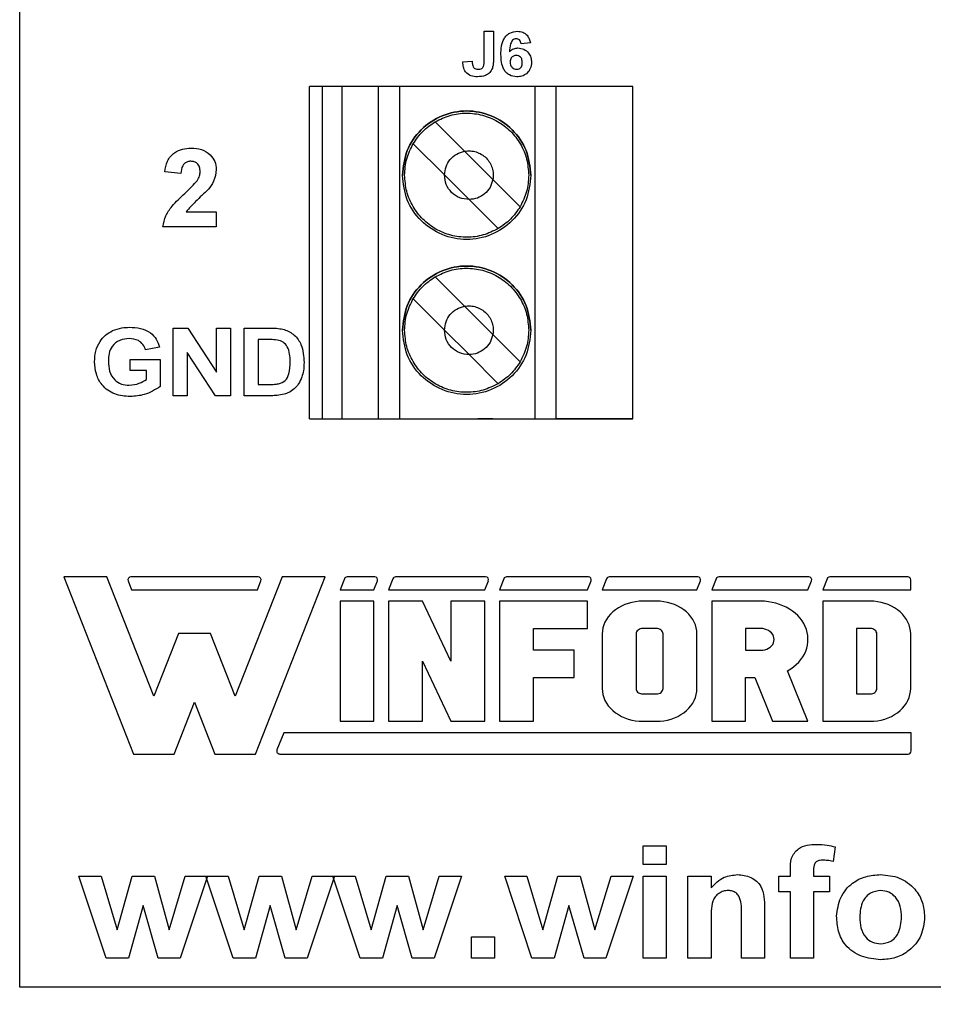
# Model space of a CAD drawing. Units: inches. Extents: x 0.1 to 14.1, y 0.1 to 9.1.
# Drawn here: x 7 to 7.8, y 4 to 4.9 of the extents above; entities that cross this region are included whole.
import ezdxf

# ---------------------------------------------------------------- set-up
doc = ezdxf.new("R2010")
doc.units = ezdxf.units.IN
doc.header["$LTSCALE"] = 0.833333
doc.header["$MEASUREMENT"] = 0
doc.styles.add('SLDTEXTSTYLE0', font='TXT', dxfattribs={"width": 0.75})
doc.dimstyles.new('SLDDIMSTYLE3', dxfattribs={"dimtxt": 0.114829, "dimasz": 0.108333, "dimexe": 0, "dimexo": 0.0625, "dimgap": 0.028707, "dimtad": 0, "dimtih": 1, "dimtoh": 1, "dimrnd": 1e-09, "dimdsep": 46, "dimtxsty": 'SLDTEXTSTYLE0', "dimblk1": 'NONE', "dimsah": 1, "dimcen": 0, "dimadec": 0, "dimazin": 2, "dimtfac": 1, "dimtmove": 0, "dimatfit": 3, "dimldrblk": 'NONE', "dimfxl": 0, "dimfrac": 2, "dimtolj": 1, "dimtzin": 12, "dimarcsym": 0})

# ---------------------------------------------------------------- blocks, each defined once
blk = doc.blocks.new('_D_3')
at = {"color": 7, "linetype": 'Continuous', "lineweight": 18}
for p, q in [((8.47365, 4.29057), (8.43483, 4.14569)), ((8.43483, 4.14569), (8.27318, 3.5424)), ((8.27318, 3.5424), (7.34538, 3.5424))]:
    blk.add_line(p, q, dxfattribs=at)
blk.add_solid([(8.43483, 4.14569), (8.39069, 4.04536), (8.42289, 4.03673)], dxfattribs=at)
at = {"color": 7, "linetype": 'Continuous', "lineweight": 18, "char_height": 0.114829, "attachment_point": 1, "style": 'SLDTEXTSTYLE0'}
for s, insert in [('%%c', (7.34538, 3.87272)), ('0.15', (7.51856, 3.87447)), ('THRU', (7.85858, 3.87447)), ('(6 PLCS)', (7.48221, 3.69043))]:
    blk.add_mtext(s, dxfattribs=dict(at, insert=insert))
blk = doc.blocks.new('_NONE')

msp = doc.modelspace()

# ---------------------------------------------------------------- linework, layer by layer
at = {"color": 7, "linetype": 'Continuous', "lineweight": 25}
for p, q in [((6.95424, 4.01813), (6.95424, 7.71813)), ((7.36684, 4.86761), (7.37505, 4.86761)), ((7.36684, 4.84172), (7.36684, 4.86761)), ((7.37505, 4.86761), (7.37505, 4.8424)), ((7.40787, 4.85717), (7.39966, 4.85633)), ((7.34787, 4.84043), (7.35607, 4.84095)), ((7.21154, 4.52313), (7.21154, 4.81841)), ((7.22335, 4.52313), (7.22335, 4.81841)), ((7.24063, 4.81841), (7.22335, 4.81841)), ((7.24063, 4.52313), (7.24063, 4.81841)), ((7.27259, 4.81841), (7.24063, 4.81841)), ((7.27259, 4.81841), (7.27259, 4.52313)), ((7.4118, 4.81841), (7.2916, 4.81841)), ((7.2916, 4.81841), (7.2916, 4.52313)), ((7.4118, 4.81841), (7.4118, 4.52313)), ((7.43052, 4.81841), (7.43052, 4.52313)), ((7.49894, 4.81841), (7.43052, 4.81841)), ((7.49894, 4.52313), (7.49894, 4.81841)), ((7.32331, 4.78715), (7.34947, 4.76098)), ((7.32331, 4.78715), (7.34947, 4.76098)), ((7.30382, 4.76766), (7.33162, 4.73986)), ((7.34947, 4.76098), (7.37459, 4.73587)), ((7.34947, 4.76098), (7.37459, 4.73587)), ((7.09748, 4.74128), (7.08313, 4.7426)), ((7.33162, 4.73986), (7.35347, 4.71801)), ((7.37459, 4.73587), (7.39878, 4.71167)), ((7.39878, 4.71167), (7.37459, 4.73587)), ((7.37929, 4.69219), (7.35347, 4.71801)), ((7.10203, 4.70718), (7.12889, 4.70718)), ((7.12889, 4.70718), (7.12889, 4.69371)), ((7.12889, 4.69371), (7.08133, 4.69371)), ((7.32331, 4.64935), (7.34947, 4.62319)), ((7.32331, 4.64935), (7.34947, 4.62319)), ((7.33162, 4.60207), (7.30382, 4.62986)), ((7.37459, 4.59807), (7.34947, 4.62319)), ((7.37459, 4.59807), (7.34947, 4.62319)), ((7.09069, 4.54371), (7.09069, 4.60371)), ((7.09069, 4.60371), (7.10355, 4.60371)), ((7.10355, 4.60371), (7.12915, 4.56469)), ((7.12915, 4.60371), (7.14146, 4.60371)), ((7.12915, 4.56469), (7.12915, 4.60371)), ((7.14146, 4.60371), (7.14146, 4.54371)), ((7.15377, 4.54371), (7.15377, 4.60371)), ((7.15377, 4.60371), (7.17713, 4.60371)), ((7.35347, 4.58022), (7.33162, 4.60207)), ((7.39878, 4.57388), (7.37459, 4.59807)), ((7.39878, 4.57388), (7.37459, 4.59807)), ((7.07838, 4.58679), (7.06607, 4.58448)), ((7.16607, 4.59371), (7.16607, 4.55371)), ((7.17211, 4.59371), (7.16607, 4.59371)), ((7.12821, 4.54371), (7.103, 4.58215)), ((7.103, 4.58215), (7.103, 4.54371)), ((7.37929, 4.55439), (7.35347, 4.58022)), ((7.05223, 4.56602), (7.05223, 4.57602)), ((7.05223, 4.57602), (7.07915, 4.57602)), ((7.07915, 4.57602), (7.07915, 4.55191)), ((7.06684, 4.56602), (7.05223, 4.56602)), ((7.06684, 4.5582), (7.06684, 4.56602)), ((7.16607, 4.55371), (7.17611, 4.55371)), ((7.103, 4.54371), (7.09069, 4.54371)), ((7.14146, 4.54371), (7.12821, 4.54371)), ((7.17782, 4.54371), (7.15377, 4.54371)), ((7.21154, 4.52313), (7.3746, 4.52313)), ((7.22335, 4.52313), (7.24063, 4.52313)), ((7.24063, 4.52313), (7.27259, 4.52313)), ((7.2916, 4.52313), (7.4118, 4.52313)), ((7.3746, 4.52313), (7.36944, 4.52313)), ((7.36944, 4.52313), (7.47095, 4.52313)), ((7.49894, 4.52313), (7.43052, 4.52313)), ((7.46511, 4.52313), (7.49894, 4.52313)), ((7.47095, 4.52313), (7.46654, 4.52313)), ((7.03162, 4.38268), (6.9934, 4.38268)), ((6.9934, 4.38268), (7.05539, 4.22524)), ((7.07341, 4.27655), (7.03162, 4.38268)), ((7.05057, 4.37921), (7.0537, 4.37125)), ((7.16619, 4.38268), (7.05293, 4.38268)), ((7.18751, 4.38268), (7.14571, 4.27655)), ((7.16373, 4.22524), (7.22573, 4.38268)), ((7.16542, 4.37125), (7.16856, 4.37921)), ((7.22573, 4.38268), (7.18751, 4.38268)), ((7.24267, 4.38107), (7.23881, 4.37125)), ((7.26963, 4.38268), (7.24504, 4.38268)), ((7.26886, 4.37125), (7.272, 4.37921)), ((7.28581, 4.38107), (7.28194, 4.37125)), ((7.36817, 4.38268), (7.28817, 4.38268)), ((7.3674, 4.37125), (7.37054, 4.37921)), ((7.38435, 4.38107), (7.38048, 4.37125)), ((7.4594, 4.38268), (7.38671, 4.38268)), ((7.45862, 4.37125), (7.46176, 4.37921)), ((7.47557, 4.38107), (7.4717, 4.37125)), ((7.55663, 4.38268), (7.47794, 4.38268)), ((7.55586, 4.37125), (7.55899, 4.37921)), ((7.5728, 4.38107), (7.56894, 4.37125)), ((7.65527, 4.38268), (7.57517, 4.38268)), ((7.6545, 4.37125), (7.65764, 4.37921)), ((7.67145, 4.38107), (7.66758, 4.37125)), ((7.74318, 4.38268), (7.67382, 4.38268)), ((7.74572, 4.37125), (7.74572, 4.38014)), ((7.0537, 4.37125), (7.16542, 4.37125)), ((7.23881, 4.37125), (7.26886, 4.37125)), ((7.28194, 4.37125), (7.3674, 4.37125)), ((7.38048, 4.37125), (7.45862, 4.37125)), ((7.4717, 4.37125), (7.55586, 4.37125)), ((7.56894, 4.37125), (7.6545, 4.37125)), ((7.66758, 4.37125), (7.74572, 4.37125)), ((7.23881, 4.36109), (7.23881, 4.25436)), ((7.26886, 4.36109), (7.23881, 4.36109)), ((7.26886, 4.25436), (7.26886, 4.36109)), ((7.312, 4.36109), (7.28194, 4.36109)), ((7.28194, 4.36109), (7.28194, 4.25436)), ((7.33735, 4.30772), (7.312, 4.36109)), ((7.33735, 4.36109), (7.33735, 4.30772)), ((7.3674, 4.36109), (7.33735, 4.36109)), ((7.3674, 4.25436), (7.3674, 4.36109)), ((7.38048, 4.36109), (7.38048, 4.25436)), ((7.45862, 4.36109), (7.38048, 4.36109)), ((7.45862, 4.33683), (7.45862, 4.36109)), ((7.49169, 4.35804), (7.48878, 4.35673)), ((7.49474, 4.35912), (7.49169, 4.35804)), ((7.4979, 4.35998), (7.49474, 4.35912)), ((7.50114, 4.36059), (7.4979, 4.35998)), ((7.50444, 4.36096), (7.50114, 4.36059)), ((7.50777, 4.36109), (7.50444, 4.36096)), ((7.51979, 4.36109), (7.50777, 4.36109)), ((7.52312, 4.36096), (7.51979, 4.36109)), ((7.52642, 4.36059), (7.52312, 4.36096)), ((7.52966, 4.35998), (7.52642, 4.36059)), ((7.53282, 4.35912), (7.52966, 4.35998)), ((7.53587, 4.35804), (7.53282, 4.35912)), ((7.53878, 4.35673), (7.53587, 4.35804)), ((7.56894, 4.36109), (7.56894, 4.25436)), ((7.61243, 4.36109), (7.56894, 4.36109)), ((7.61587, 4.36097), (7.61243, 4.36109)), ((7.61928, 4.36063), (7.61587, 4.36097)), ((7.62265, 4.36007), (7.61928, 4.36063)), ((7.62595, 4.35928), (7.62265, 4.36007)), ((7.62916, 4.35828), (7.62595, 4.35928)), ((7.63226, 4.35708), (7.62916, 4.35828)), ((7.66758, 4.36109), (7.66758, 4.25436)), ((7.70966, 4.36109), (7.66758, 4.36109)), ((7.71299, 4.36096), (7.70966, 4.36109)), ((7.71629, 4.36059), (7.71299, 4.36096)), ((7.71953, 4.35998), (7.71629, 4.36059)), ((7.72269, 4.35912), (7.71953, 4.35998)), ((7.72574, 4.35804), (7.72269, 4.35912)), ((7.72865, 4.35673), (7.72574, 4.35804)), ((7.47899, 4.34952), (7.47711, 4.3473)), ((7.48112, 4.35159), (7.47899, 4.34952)), ((7.48347, 4.35349), (7.48112, 4.35159)), ((7.48604, 4.35521), (7.48347, 4.35349)), ((7.48878, 4.35673), (7.48604, 4.35521)), ((7.54152, 4.35521), (7.53878, 4.35673)), ((7.54409, 4.35349), (7.54152, 4.35521)), ((7.54644, 4.35159), (7.54409, 4.35349)), ((7.54857, 4.34952), (7.54644, 4.35159)), ((7.55045, 4.3473), (7.54857, 4.34952)), ((7.63523, 4.35567), (7.63226, 4.35708)), ((7.63804, 4.35407), (7.63523, 4.35567)), ((7.64069, 4.35229), (7.63804, 4.35407)), ((7.64314, 4.35034), (7.64069, 4.35229)), ((7.64539, 4.34824), (7.64314, 4.35034)), ((7.73139, 4.35521), (7.72865, 4.35673)), ((7.73396, 4.35349), (7.73139, 4.35521)), ((7.73631, 4.35159), (7.73396, 4.35349)), ((7.73844, 4.34952), (7.73631, 4.35159)), ((7.74032, 4.3473), (7.73844, 4.34952)), ((7.47414, 4.34249), (7.47308, 4.33994)), ((7.47549, 4.34495), (7.47414, 4.34249)), ((7.47711, 4.3473), (7.47549, 4.34495)), ((7.55207, 4.34495), (7.55045, 4.3473)), ((7.55342, 4.34249), (7.55207, 4.34495)), ((7.55448, 4.33994), (7.55342, 4.34249)), ((7.64741, 4.34599), (7.64539, 4.34824)), ((7.64921, 4.34362), (7.64741, 4.34599)), ((7.65075, 4.34114), (7.64921, 4.34362)), ((7.65205, 4.33857), (7.65075, 4.34114)), ((7.74194, 4.34495), (7.74032, 4.3473)), ((7.74329, 4.34249), (7.74194, 4.34495)), ((7.74435, 4.33994), (7.74329, 4.34249)), ((7.09542, 4.33243), (7.07341, 4.27655)), ((7.12371, 4.33243), (7.09542, 4.33243)), ((7.14571, 4.27655), (7.12371, 4.33243)), ((7.41054, 4.33683), (7.45862, 4.33683)), ((7.41054, 4.31742), (7.41054, 4.33683)), ((7.47186, 4.33466), (7.4717, 4.33198)), ((7.4717, 4.33198), (7.4717, 4.28347)), ((7.47232, 4.33733), (7.47186, 4.33466)), ((7.47308, 4.33994), (7.47232, 4.33733)), ((7.50187, 4.33293), (7.50176, 4.33198)), ((7.50176, 4.33198), (7.50176, 4.28347)), ((7.50222, 4.33384), (7.50187, 4.33293)), ((7.50277, 4.33467), (7.50222, 4.33384)), ((7.50352, 4.33541), (7.50277, 4.33467)), ((7.50443, 4.33601), (7.50352, 4.33541)), ((7.50547, 4.33646), (7.50443, 4.33601)), ((7.5066, 4.33674), (7.50547, 4.33646)), ((7.50777, 4.33683), (7.5066, 4.33674)), ((7.51979, 4.33683), (7.50777, 4.33683)), ((7.52096, 4.33674), (7.51979, 4.33683)), ((7.52209, 4.33646), (7.52096, 4.33674)), ((7.52313, 4.33601), (7.52209, 4.33646)), ((7.52404, 4.33541), (7.52313, 4.33601)), ((7.52479, 4.33467), (7.52404, 4.33541)), ((7.52534, 4.33384), (7.52479, 4.33467)), ((7.52569, 4.33293), (7.52534, 4.33384)), ((7.5258, 4.33198), (7.52569, 4.33293)), ((7.5258, 4.28347), (7.5258, 4.33198)), ((7.55524, 4.33733), (7.55448, 4.33994)), ((7.5557, 4.33466), (7.55524, 4.33733)), ((7.55586, 4.33198), (7.5557, 4.33466)), ((7.55586, 4.28347), (7.55586, 4.33198)), ((7.61243, 4.33683), (7.59899, 4.33683)), ((7.59899, 4.33683), (7.59899, 4.31742)), ((7.61431, 4.33671), (7.61243, 4.33683)), ((7.61614, 4.33636), (7.61431, 4.33671)), ((7.61789, 4.33577), (7.61614, 4.33636)), ((7.61949, 4.33498), (7.61789, 4.33577)), ((7.62093, 4.33399), (7.61949, 4.33498)), ((7.62215, 4.33283), (7.62093, 4.33399)), ((7.62314, 4.33153), (7.62215, 4.33283)), ((7.62386, 4.33013), (7.62314, 4.33153)), ((7.65307, 4.33591), (7.65205, 4.33857)), ((7.65382, 4.3332), (7.65307, 4.33591)), ((7.6543, 4.33045), (7.65382, 4.3332)), ((7.69764, 4.33683), (7.69764, 4.27861)), ((7.70966, 4.33683), (7.69764, 4.33683)), ((7.71083, 4.33674), (7.70966, 4.33683)), ((7.71196, 4.33646), (7.71083, 4.33674)), ((7.713, 4.33601), (7.71196, 4.33646)), ((7.71391, 4.33541), (7.713, 4.33601)), ((7.71466, 4.33467), (7.71391, 4.33541)), ((7.71521, 4.33384), (7.71466, 4.33467)), ((7.71556, 4.33293), (7.71521, 4.33384)), ((7.71567, 4.33198), (7.71556, 4.33293)), ((7.71567, 4.28347), (7.71567, 4.33198)), ((7.74511, 4.33733), (7.74435, 4.33994)), ((7.74557, 4.33466), (7.74511, 4.33733)), ((7.74572, 4.33198), (7.74557, 4.33466)), ((7.74572, 4.28347), (7.74572, 4.33198)), ((7.62215, 4.32142), (7.62314, 4.32272)), ((7.62314, 4.32272), (7.62386, 4.32413)), ((7.6243, 4.32865), (7.62386, 4.33013)), ((7.62386, 4.32413), (7.6243, 4.32561)), ((7.62445, 4.32713), (7.6243, 4.32865)), ((7.6243, 4.32561), (7.62445, 4.32713)), ((7.65405, 4.32214), (7.65441, 4.3249)), ((7.6545, 4.32768), (7.6543, 4.33045)), ((7.65441, 4.3249), (7.6545, 4.32768)), ((7.44669, 4.31742), (7.41054, 4.31742)), ((7.44669, 4.29317), (7.44669, 4.31742)), ((7.59899, 4.31742), (7.61243, 4.31742)), ((7.61243, 4.31742), (7.61431, 4.31754)), ((7.61431, 4.31754), (7.61614, 4.3179)), ((7.61614, 4.3179), (7.61789, 4.31848)), ((7.61789, 4.31848), (7.61949, 4.31928)), ((7.61949, 4.31928), (7.62093, 4.32027)), ((7.62093, 4.32027), (7.62215, 4.32142)), ((7.64985, 4.31161), (7.6513, 4.31413)), ((7.6513, 4.31413), (7.65249, 4.31674)), ((7.65249, 4.31674), (7.6534, 4.31941)), ((7.6534, 4.31941), (7.65405, 4.32214)), ((7.312, 4.30772), (7.33735, 4.25436)), ((7.312, 4.25436), (7.312, 4.30772)), ((7.64406, 4.30473), (7.64622, 4.30689)), ((7.64622, 4.30689), (7.64816, 4.30919)), ((7.64816, 4.30919), (7.64985, 4.31161)), ((7.63637, 4.2992), (7.63912, 4.30087)), ((7.6545, 4.25436), (7.63637, 4.2992)), ((7.63912, 4.30087), (7.64169, 4.30272)), ((7.64169, 4.30272), (7.64406, 4.30473)), ((7.41054, 4.25436), (7.41054, 4.29317)), ((7.41054, 4.29317), (7.44669, 4.29317)), ((7.59899, 4.29317), (7.60719, 4.29317)), ((7.59899, 4.25436), (7.59899, 4.29317)), ((7.60719, 4.29317), (7.62289, 4.25436)), ((7.4717, 4.28347), (7.47186, 4.28078)), ((7.47186, 4.28078), (7.47232, 4.27812)), ((7.50176, 4.28347), (7.50185, 4.28262)), ((7.50185, 4.28262), (7.50212, 4.28181)), ((7.50212, 4.28181), (7.50256, 4.28104)), ((7.50256, 4.28104), (7.50316, 4.28035)), ((7.50316, 4.28035), (7.50391, 4.27975)), ((7.50391, 4.27975), (7.50476, 4.27926)), ((7.50476, 4.27926), (7.50571, 4.27891)), ((7.52096, 4.27871), (7.52209, 4.27898)), ((7.52209, 4.27898), (7.52313, 4.27943)), ((7.52313, 4.27943), (7.52404, 4.28004)), ((7.52404, 4.28004), (7.52479, 4.28077)), ((7.52479, 4.28077), (7.52534, 4.28161)), ((7.52534, 4.28161), (7.52569, 4.28252)), ((7.52569, 4.28252), (7.5258, 4.28347)), ((7.55524, 4.27812), (7.5557, 4.28078)), ((7.5557, 4.28078), (7.55586, 4.28347)), ((7.71083, 4.27871), (7.71196, 4.27898)), ((7.71196, 4.27898), (7.713, 4.27943)), ((7.713, 4.27943), (7.71391, 4.28004)), ((7.71391, 4.28004), (7.71466, 4.28077)), ((7.71466, 4.28077), (7.71521, 4.28161)), ((7.71521, 4.28161), (7.71556, 4.28252)), ((7.71556, 4.28252), (7.71567, 4.28347)), ((7.74511, 4.27812), (7.74557, 4.28078)), ((7.74557, 4.28078), (7.74572, 4.28347)), ((7.09143, 4.22524), (7.10956, 4.27129)), ((7.10956, 4.27129), (7.1277, 4.22524)), ((7.47232, 4.27812), (7.47308, 4.2755)), ((7.47308, 4.2755), (7.47414, 4.27295)), ((7.47414, 4.27295), (7.47549, 4.27049)), ((7.47549, 4.27049), (7.47711, 4.26814)), ((7.50571, 4.27891), (7.50673, 4.27869)), ((7.50673, 4.27869), (7.50777, 4.27861)), ((7.50777, 4.27861), (7.51979, 4.27861)), ((7.51979, 4.27861), (7.52096, 4.27871)), ((7.55045, 4.26814), (7.55207, 4.27049)), ((7.55207, 4.27049), (7.55342, 4.27295)), ((7.55342, 4.27295), (7.55448, 4.2755)), ((7.55448, 4.2755), (7.55524, 4.27812)), ((7.69764, 4.27861), (7.70966, 4.27861)), ((7.70966, 4.27861), (7.71083, 4.27871)), ((7.74032, 4.26814), (7.74194, 4.27049)), ((7.74194, 4.27049), (7.74329, 4.27295)), ((7.74329, 4.27295), (7.74435, 4.2755)), ((7.74435, 4.2755), (7.74511, 4.27812)), ((7.47711, 4.26814), (7.47899, 4.26592)), ((7.47899, 4.26592), (7.48112, 4.26386)), ((7.48112, 4.26386), (7.48347, 4.26195)), ((7.48347, 4.26195), (7.48604, 4.26024)), ((7.54152, 4.26024), (7.54409, 4.26195)), ((7.54409, 4.26195), (7.54644, 4.26386)), ((7.54644, 4.26386), (7.54857, 4.26592)), ((7.54857, 4.26592), (7.55045, 4.26814)), ((7.73139, 4.26024), (7.73396, 4.26195)), ((7.73396, 4.26195), (7.73631, 4.26386)), ((7.73631, 4.26386), (7.73844, 4.26592)), ((7.73844, 4.26592), (7.74032, 4.26814)), ((7.23881, 4.25436), (7.26886, 4.25436)), ((7.28194, 4.25436), (7.312, 4.25436)), ((7.33735, 4.25436), (7.3674, 4.25436)), ((7.38048, 4.25436), (7.41054, 4.25436)), ((7.48604, 4.26024), (7.48878, 4.25872)), ((7.48878, 4.25872), (7.49169, 4.25741)), ((7.49169, 4.25741), (7.49474, 4.25632)), ((7.49474, 4.25632), (7.4979, 4.25547)), ((7.4979, 4.25547), (7.50114, 4.25485)), ((7.50114, 4.25485), (7.50444, 4.25448)), ((7.50444, 4.25448), (7.50777, 4.25436)), ((7.50777, 4.25436), (7.51979, 4.25436)), ((7.51979, 4.25436), (7.52312, 4.25448)), ((7.52312, 4.25448), (7.52642, 4.25485)), ((7.52642, 4.25485), (7.52966, 4.25547)), ((7.52966, 4.25547), (7.53282, 4.25632)), ((7.53282, 4.25632), (7.53587, 4.25741)), ((7.53587, 4.25741), (7.53878, 4.25872)), ((7.53878, 4.25872), (7.54152, 4.26024)), ((7.56894, 4.25436), (7.59899, 4.25436)), ((7.62289, 4.25436), (7.6545, 4.25436)), ((7.66758, 4.25436), (7.70966, 4.25436)), ((7.70966, 4.25436), (7.71299, 4.25448)), ((7.71299, 4.25448), (7.71629, 4.25485)), ((7.71629, 4.25485), (7.71953, 4.25547)), ((7.71953, 4.25547), (7.72269, 4.25632)), ((7.72269, 4.25632), (7.72574, 4.25741)), ((7.72574, 4.25741), (7.72865, 4.25872)), ((7.72865, 4.25872), (7.73139, 4.26024)), ((7.18878, 4.2442), (7.18277, 4.22894)), ((7.74615, 4.2442), (7.18878, 4.2442)), ((7.74615, 4.22795), (7.74615, 4.2442)), ((7.05539, 4.22524), (7.09143, 4.22524)), ((7.1277, 4.22524), (7.16373, 4.22524)), ((7.18529, 4.22524), (7.74345, 4.22524)), ((7.50813, 4.12705), (7.50813, 4.14371)), ((7.50813, 4.14371), (7.52864, 4.14371)), ((7.52864, 4.14371), (7.52864, 4.12705)), ((7.67864, 4.14265), (7.67672, 4.12981)), ((7.52864, 4.12705), (7.50813, 4.12705)), ((7.63889, 4.11679), (7.63889, 4.12206)), ((7.65941, 4.12176), (7.65941, 4.11679)), ((7.03102, 4.04371), (7.00684, 4.11679)), ((7.00684, 4.11679), (7.0265, 4.11679)), ((7.0265, 4.11679), (7.04082, 4.06889)), ((7.04082, 4.06889), (7.05414, 4.11679)), ((7.05414, 4.11679), (7.07397, 4.11679)), ((7.07397, 4.11679), (7.08697, 4.06889)), ((7.08697, 4.06889), (7.10133, 4.11679)), ((7.12095, 4.11679), (7.09681, 4.04371)), ((7.10133, 4.11679), (7.12095, 4.11679)), ((7.14384, 4.04371), (7.11966, 4.11679)), ((7.11966, 4.11679), (7.13932, 4.11679)), ((7.13932, 4.11679), (7.15364, 4.06889)), ((7.15364, 4.06889), (7.16696, 4.11679)), ((7.16696, 4.11679), (7.18679, 4.11679)), ((7.18679, 4.11679), (7.19979, 4.06889)), ((7.19979, 4.06889), (7.21416, 4.11679)), ((7.23377, 4.11679), (7.20963, 4.04371)), ((7.21416, 4.11679), (7.23377, 4.11679)), ((7.25666, 4.04371), (7.23248, 4.11679)), ((7.23248, 4.11679), (7.25214, 4.11679)), ((7.25214, 4.11679), (7.26646, 4.06889)), ((7.26646, 4.06889), (7.27978, 4.11679)), ((7.27978, 4.11679), (7.29961, 4.11679)), ((7.29961, 4.11679), (7.31261, 4.06889)), ((7.31261, 4.06889), (7.32698, 4.11679)), ((7.34659, 4.11679), (7.32245, 4.04371)), ((7.32698, 4.11679), (7.34659, 4.11679)), ((7.40923, 4.04371), (7.38505, 4.11679)), ((7.38505, 4.11679), (7.4047, 4.11679)), ((7.4047, 4.11679), (7.41902, 4.06889)), ((7.41902, 4.06889), (7.43234, 4.11679)), ((7.43234, 4.11679), (7.45218, 4.11679)), ((7.45218, 4.11679), (7.46518, 4.06889)), ((7.46518, 4.06889), (7.47954, 4.11679)), ((7.49915, 4.11679), (7.47501, 4.04371)), ((7.47954, 4.11679), (7.49915, 4.11679)), ((7.50813, 4.04371), (7.50813, 4.11679)), ((7.50813, 4.11679), (7.52864, 4.11679)), ((7.52864, 4.11679), (7.52864, 4.04371)), ((7.54787, 4.04371), (7.54787, 4.11679)), ((7.54787, 4.11679), (7.56838, 4.11679)), ((7.56838, 4.11679), (7.56838, 4.10625)), ((7.62864, 4.10269), (7.62864, 4.11679)), ((7.62864, 4.11679), (7.63889, 4.11679)), ((7.65941, 4.11679), (7.67351, 4.11679)), ((7.67351, 4.11679), (7.67351, 4.10269)), ((7.63889, 4.10269), (7.62864, 4.10269)), ((7.63889, 4.04371), (7.63889, 4.10269)), ((7.67351, 4.10269), (7.65941, 4.10269)), ((7.65941, 4.10269), (7.65941, 4.04371)), ((7.06389, 4.09071), (7.05079, 4.04371)), ((7.07734, 4.04371), (7.06389, 4.09071)), ((7.17672, 4.09071), (7.16361, 4.04371)), ((7.19016, 4.04371), (7.17672, 4.09071)), ((7.28954, 4.09071), (7.27643, 4.04371)), ((7.30298, 4.04371), (7.28954, 4.09071)), ((7.4421, 4.09071), (7.429, 4.04371)), ((7.45554, 4.04371), (7.4421, 4.09071)), ((7.61582, 4.08891), (7.61582, 4.04371)), ((7.59531, 4.04371), (7.59531, 4.08121)), ((7.56838, 4.07699), (7.56838, 4.04371)), ((7.35556, 4.06294), (7.37607, 4.06294)), ((7.35556, 4.04371), (7.35556, 4.06294)), ((7.37607, 4.06294), (7.37607, 4.04371)), ((7.05079, 4.04371), (7.03102, 4.04371)), ((7.09681, 4.04371), (7.07734, 4.04371)), ((7.16361, 4.04371), (7.14384, 4.04371)), ((7.20963, 4.04371), (7.19016, 4.04371)), ((7.27643, 4.04371), (7.25666, 4.04371)), ((7.32245, 4.04371), (7.30298, 4.04371)), ((7.37607, 4.04371), (7.35556, 4.04371)), ((7.429, 4.04371), (7.40923, 4.04371)), ((7.47501, 4.04371), (7.45554, 4.04371)), ((7.52864, 4.04371), (7.50813, 4.04371)), ((7.56838, 4.04371), (7.54787, 4.04371)), ((7.61582, 4.04371), (7.59531, 4.04371)), ((7.65941, 4.04371), (7.63889, 4.04371)), ((9.95424, 4.01813), (6.95424, 4.01813))]:
    msp.add_line(p, q, dxfattribs=at)
for centre, radius, start, end in [((7.05293, 4.38014), 0.00254, 90, 201.49389), ((7.16619, 4.38014), 0.00254, 338.50611, 90), ((7.24504, 4.38014), 0.00254, 90, 158.50611), ((7.26963, 4.38014), 0.00254, 338.50611, 90), ((7.28817, 4.38014), 0.00254, 90, 158.50611), ((7.36817, 4.38014), 0.00254, 338.50611, 90), ((7.38671, 4.38014), 0.00254, 90, 158.50611), ((7.4594, 4.38014), 0.00254, 338.50611, 90), ((7.47794, 4.38014), 0.00254, 90, 158.50611), ((7.55663, 4.38014), 0.00254, 338.50611, 90), ((7.57517, 4.38014), 0.00254, 90, 158.50611), ((7.65527, 4.38014), 0.00254, 338.50611, 90), ((7.67382, 4.38014), 0.00254, 90, 158.50611), ((7.74318, 4.38014), 0.00254, 0, 90), ((7.18529, 4.22795), 0.00271, 158.50611, 270), ((7.74345, 4.22795), 0.00271, 270, 360)]:
    msp.add_arc(centre, radius, start, end, dxfattribs=at)
for points, knots in [([(7.38172, 4.84708), (7.3818, 4.84945), (7.38196, 4.8542), (7.38364, 4.8601), (7.38661, 4.86387), (7.39042, 4.86687), (7.39404, 4.86732), (7.39644, 4.86761)], [0, 0, 0, 0, 0.2509117, 0.5009123, 0.6261855, 0.751468, 1, 1, 1, 1]), ([(7.39644, 4.86761), (7.39804, 4.86747), (7.40124, 4.86719), (7.40497, 4.86442), (7.40708, 4.86085), (7.4076, 4.8584), (7.40787, 4.85717)], [0, 0, 0, 0, 0.2798581, 0.558936, 0.77921, 1, 1, 1, 1]), ([(7.39537, 4.86095), (7.39477, 4.86088), (7.39357, 4.86074), (7.39156, 4.85929), (7.38964, 4.85541), (7.38944, 4.8518), (7.3893, 4.84939)], [0, 0, 0, 0, 0.1248401, 0.2499062, 0.4984008, 1, 1, 1, 1]), ([(7.39966, 4.85633), (7.39956, 4.85698), (7.39936, 4.85827), (7.3984, 4.8599), (7.39692, 4.86082), (7.39589, 4.8609), (7.39537, 4.86095)], [0, 0, 0, 0, 0.280697, 0.55994, 0.77974, 1, 1, 1, 1]), ([(7.3893, 4.84939), (7.39049, 4.85047), (7.39263, 4.85239), (7.39548, 4.85263), (7.39673, 4.85274)], [0, 0, 0, 0, 0.559057, 1, 1, 1, 1]), ([(7.39673, 4.85274), (7.39856, 4.85252), (7.40223, 4.85207), (7.40628, 4.84865), (7.40859, 4.84447), (7.40879, 4.84159), (7.40889, 4.84014)], [0, 0, 0, 0, 0.279492, 0.559174, 0.77936, 1, 1, 1, 1]), ([(7.36097, 4.8271), (7.35897, 4.82723), (7.35498, 4.8275), (7.35023, 4.83095), (7.34813, 4.83574), (7.34796, 4.83887), (7.34787, 4.84043)], [0, 0, 0, 0, 0.280484, 0.558738, 0.778941, 1, 1, 1, 1]), ([(7.35607, 4.84095), (7.35612, 4.83998), (7.35619, 4.83825), (7.35687, 4.83667), (7.35717, 4.83597)], [0, 0, 0, 0, 0.561006, 1, 1, 1, 1]), ([(7.36149, 4.83377), (7.36243, 4.83382), (7.36385, 4.83391), (7.36546, 4.83496), (7.36689, 4.83742), (7.36687, 4.83981), (7.36684, 4.84172)], [0, 0, 0, 0, 0.249761, 0.374848, 0.499828, 1, 1, 1, 1]), ([(7.37505, 4.8424), (7.37504, 4.84095), (7.37502, 4.83838), (7.37439, 4.83589), (7.37412, 4.83479)], [0, 0, 0, 0, 0.560313, 1, 1, 1, 1]), ([(7.39582, 4.8271), (7.3935, 4.82741), (7.39001, 4.82787), (7.38637, 4.83081), (7.38215, 4.83635), (7.38191, 4.84231), (7.38172, 4.84708)], [0, 0, 0, 0, 0.2492907, 0.375064, 0.5008274, 1, 1, 1, 1]), ([(7.39527, 4.84607), (7.39444, 4.84598), (7.39278, 4.8458), (7.3909, 4.84426), (7.39002, 4.84227), (7.38995, 4.84097), (7.38992, 4.84032)], [0, 0, 0, 0, 0.2798466, 0.5589936, 0.7790798, 1, 1, 1, 1]), ([(7.38992, 4.84032), (7.38998, 4.8394), (7.39009, 4.83757), (7.39153, 4.83538), (7.3935, 4.83401), (7.39493, 4.83385), (7.39565, 4.83377)], [0, 0, 0, 0, 0.280501, 0.559379, 0.779876, 1, 1, 1, 1]), ([(7.40069, 4.83975), (7.40065, 4.84064), (7.40058, 4.8424), (7.39933, 4.84464), (7.39735, 4.84588), (7.39596, 4.84601), (7.39527, 4.84607)], [0, 0, 0, 0, 0.2808636, 0.5593137, 0.779566, 1, 1, 1, 1]), ([(7.39565, 4.83377), (7.39648, 4.83386), (7.39814, 4.83405), (7.40049, 4.83622), (7.40061, 4.83841), (7.40069, 4.83975)], [0, 0, 0, 0, 0.2807877, 0.5603488, 1, 1, 1, 1]), ([(7.40889, 4.84014), (7.40872, 4.83819), (7.40838, 4.83429), (7.40487, 4.82985), (7.4004, 4.82743), (7.39735, 4.82721), (7.39582, 4.8271)], [0, 0, 0, 0, 0.279986, 0.559164, 0.779352, 1, 1, 1, 1]), ([(7.35717, 4.83597), (7.35746, 4.83559), (7.35803, 4.83483), (7.35952, 4.83394), (7.36074, 4.83383), (7.36149, 4.83377)], [0, 0, 0, 0, 0.280539, 0.560678, 1, 1, 1, 1]), ([(7.37412, 4.83479), (7.37343, 4.83343), (7.37204, 4.83069), (7.36732, 4.82755), (7.36338, 4.82727), (7.36097, 4.8271)], [0, 0, 0, 0, 0.279803, 0.559997, 1, 1, 1, 1]), ([(7.22335, 4.81841), (7.2218, 4.81841), (7.2187, 4.81841), (7.2148, 4.81841), (7.21207, 4.81841), (7.21171, 4.81841), (7.21154, 4.81841)], [0, 0, 0, 0, 0.250001, 0.5, 0.75, 1, 1, 1, 1]), ([(7.2916, 4.81841), (7.28945, 4.81841), (7.28515, 4.81841), (7.27943, 4.81841), (7.27485, 4.81841), (7.27334, 4.81841), (7.27259, 4.81841)], [0, 0, 0, 0, 0.25, 0.5, 0.749999, 1, 1, 1, 1]), ([(7.43052, 4.81841), (7.42971, 4.81841), (7.42807, 4.81841), (7.42354, 4.81841), (7.41799, 4.81841), (7.41386, 4.81841), (7.4118, 4.81841)], [0, 0, 0, 0, 0.250001, 0.500001, 0.75, 1, 1, 1, 1]), ([(7.29421, 4.73967), (7.29507, 4.74714), (7.29679, 4.76208), (7.30999, 4.78108), (7.32886, 4.79378), (7.3513, 4.79824), (7.37374, 4.79378), (7.39261, 4.78108), (7.40581, 4.76208), (7.40753, 4.74714), (7.40839, 4.73967)], [0, 0, 0, 0, 0.125, 0.25, 0.375, 0.5, 0.625, 0.75, 0.875, 1, 1, 1, 1]), ([(7.40839, 4.73967), (7.40753, 4.74714), (7.40581, 4.76208), (7.39261, 4.78108), (7.37374, 4.79378), (7.3513, 4.79824), (7.32886, 4.79378), (7.30999, 4.78108), (7.29679, 4.76208), (7.29507, 4.74714), (7.29421, 4.73967)], [0, 0, 0, 0, 0.125, 0.25, 0.375, 0.5, 0.625, 0.75, 0.875, 1, 1, 1, 1]), ([(7.30382, 4.76766), (7.30645, 4.77153), (7.31171, 4.77926), (7.31944, 4.78452), (7.32331, 4.78715)], [0, 0, 0, 0, 0.5, 1, 1, 1, 1]), ([(7.32331, 4.78715), (7.32766, 4.78928), (7.33635, 4.79355), (7.35094, 4.79538), (7.36542, 4.79362), (7.37896, 4.78808), (7.3906, 4.77923), (7.39948, 4.76765), (7.40531, 4.75416), (7.40605, 4.7445), (7.40642, 4.73967)], [0, 0, 0, 0, 0.125, 0.25, 0.375, 0.5, 0.625, 0.75, 0.875, 1, 1, 1, 1]), ([(7.08313, 4.7426), (7.08365, 4.74588), (7.0847, 4.75241), (7.09086, 4.75981), (7.09878, 4.76322), (7.10395, 4.76355), (7.10654, 4.76371)], [0, 0, 0, 0, 0.280631, 0.558713, 0.779174, 1, 1, 1, 1]), ([(7.10654, 4.76371), (7.10964, 4.76352), (7.11582, 4.76315), (7.12342, 4.7586), (7.12817, 4.75196), (7.12865, 4.7471), (7.12889, 4.74467)], [0, 0, 0, 0, 0.280677, 0.559935, 0.779903, 1, 1, 1, 1]), ([(7.29618, 4.73967), (7.29652, 4.74459), (7.29719, 4.75443), (7.30161, 4.76325), (7.30382, 4.76766)], [0, 0, 0, 0, 0.499999, 1, 1, 1, 1]), ([(7.33162, 4.73986), (7.33189, 4.74236), (7.33244, 4.74736), (7.33643, 4.7539), (7.34221, 4.75892), (7.34705, 4.7603), (7.34947, 4.76098)], [0, 0, 0, 0, 0.25, 0.499999, 0.75, 1, 1, 1, 1]), ([(7.34947, 4.76098), (7.3512, 4.76117), (7.35466, 4.76155), (7.35982, 4.7605), (7.36461, 4.75838), (7.36872, 4.75512), (7.37198, 4.75101), (7.3741, 4.74623), (7.37516, 4.74106), (7.37478, 4.7376), (7.37459, 4.73587)], [0, 0, 0, 0, 0.124863, 0.249992, 0.374725, 0.499991, 0.624726, 0.749992, 0.874863, 1, 1, 1, 1]), ([(7.10623, 4.75205), (7.10526, 4.75198), (7.1033, 4.75185), (7.10066, 4.75039), (7.09805, 4.74693), (7.09772, 4.74361), (7.09748, 4.74128)], [0, 0, 0, 0, 0.187263, 0.37417, 0.560674, 1, 1, 1, 1]), ([(7.11454, 4.74286), (7.11446, 4.74418), (7.11432, 4.74681), (7.11235, 4.75008), (7.10934, 4.75184), (7.10727, 4.75198), (7.10623, 4.75205)], [0, 0, 0, 0, 0.2806438, 0.5595458, 0.7793927, 1, 1, 1, 1]), ([(7.1118, 4.73477), (7.11264, 4.73618), (7.11415, 4.73869), (7.11442, 4.74159), (7.11454, 4.74286)], [0, 0, 0, 0, 0.560187, 1, 1, 1, 1]), ([(7.12889, 4.74467), (7.12841, 4.74106), (7.12754, 4.73459), (7.12362, 4.7294), (7.12188, 4.72712)], [0, 0, 0, 0, 0.558329, 1, 1, 1, 1]), ([(7.10079, 4.72347), (7.10297, 4.72547), (7.10685, 4.72903), (7.11029, 4.73302), (7.1118, 4.73477)], [0, 0, 0, 0, 0.560259, 1, 1, 1, 1]), ([(7.40839, 4.73967), (7.40753, 4.73219), (7.40581, 4.71725), (7.39261, 4.69825), (7.37374, 4.68555), (7.3513, 4.68109), (7.32886, 4.68555), (7.30999, 4.69825), (7.29679, 4.71725), (7.29507, 4.73219), (7.29421, 4.73967)], [0, 0, 0, 0, 0.125, 0.25, 0.375, 0.5, 0.625, 0.75, 0.875, 1, 1, 1, 1]), ([(7.37929, 4.69219), (7.37494, 4.69005), (7.36625, 4.68578), (7.35166, 4.68395), (7.33718, 4.68572), (7.32364, 4.69126), (7.312, 4.7001), (7.30312, 4.71168), (7.29729, 4.72517), (7.29655, 4.73484), (7.29618, 4.73967)], [0, 0, 0, 0, 0.125, 0.25, 0.375, 0.5, 0.625, 0.75, 0.875, 1, 1, 1, 1]), ([(7.35347, 4.71801), (7.35059, 4.71832), (7.34485, 4.71894), (7.33759, 4.72399), (7.33254, 4.73124), (7.33192, 4.73699), (7.33162, 4.73986)], [0, 0, 0, 0, 0.25, 0.499999, 0.75, 1, 1, 1, 1]), ([(7.37459, 4.73587), (7.3739, 4.73345), (7.37252, 4.72861), (7.3675, 4.72283), (7.36096, 4.71884), (7.35597, 4.71829), (7.35347, 4.71801)], [0, 0, 0, 0, 0.25, 0.5, 0.75, 1, 1, 1, 1]), ([(7.40642, 4.73967), (7.40608, 4.73474), (7.40541, 4.7249), (7.40099, 4.71608), (7.39878, 4.71167)], [0, 0, 0, 0, 0.5, 1, 1, 1, 1]), ([(7.12188, 4.72712), (7.11802, 4.72354), (7.11114, 4.71715), (7.10481, 4.71022), (7.10203, 4.70718)], [0, 0, 0, 0, 0.560768, 1, 1, 1, 1]), ([(7.08133, 4.69371), (7.08202, 4.69707), (7.08338, 4.70378), (7.09058, 4.71383), (7.09692, 4.71981), (7.10079, 4.72347)], [0, 0, 0, 0, 0.279513, 0.559295, 1, 1, 1, 1]), ([(7.39878, 4.71167), (7.39615, 4.70781), (7.39089, 4.70007), (7.38316, 4.69482), (7.37929, 4.69219)], [0, 0, 0, 0, 0.5, 1, 1, 1, 1]), ([(7.29421, 4.60187), (7.29507, 4.60934), (7.29679, 4.62429), (7.30999, 4.64329), (7.32886, 4.65599), (7.3513, 4.66044), (7.37374, 4.65599), (7.39261, 4.64329), (7.40581, 4.62429), (7.40753, 4.60934), (7.40839, 4.60187)], [0, 0, 0, 0, 0.125, 0.25, 0.375, 0.5, 0.625, 0.75, 0.875, 1, 1, 1, 1]), ([(7.40839, 4.60187), (7.40753, 4.60934), (7.40581, 4.62429), (7.39261, 4.64329), (7.37374, 4.65599), (7.3513, 4.66044), (7.32886, 4.65599), (7.30999, 4.64329), (7.29679, 4.62429), (7.29507, 4.60934), (7.29421, 4.60187)], [0, 0, 0, 0, 0.125, 0.25, 0.375, 0.5, 0.625, 0.75, 0.875, 1, 1, 1, 1]), ([(7.32331, 4.64935), (7.32766, 4.65149), (7.33635, 4.65576), (7.35094, 4.65759), (7.36542, 4.65582), (7.37896, 4.65028), (7.3906, 4.64143), (7.39948, 4.62986), (7.40531, 4.61636), (7.40605, 4.6067), (7.40642, 4.60187)], [0, 0, 0, 0, 0.125, 0.25, 0.375, 0.5, 0.625, 0.75, 0.875, 1, 1, 1, 1]), ([(7.30382, 4.62986), (7.30645, 4.63373), (7.31171, 4.64146), (7.31944, 4.64672), (7.32331, 4.64935)], [0, 0, 0, 0, 0.5, 1, 1, 1, 1]), ([(7.29618, 4.60187), (7.29652, 4.60679), (7.29719, 4.61664), (7.30161, 4.62545), (7.30382, 4.62986)], [0, 0, 0, 0, 0.5, 1, 1, 1, 1]), ([(7.33162, 4.60207), (7.33189, 4.60457), (7.33244, 4.60957), (7.33643, 4.6161), (7.34221, 4.62113), (7.34705, 4.6225), (7.34947, 4.62319)], [0, 0, 0, 0, 0.25, 0.499999, 0.75, 1, 1, 1, 1]), ([(7.34947, 4.62319), (7.3512, 4.62338), (7.35466, 4.62376), (7.35982, 4.62271), (7.36461, 4.62059), (7.36872, 4.61733), (7.37198, 4.61322), (7.3741, 4.60843), (7.37516, 4.60326), (7.37478, 4.5998), (7.37459, 4.59807)], [0, 0, 0, 0, 0.124863, 0.249992, 0.374725, 0.499991, 0.624726, 0.749992, 0.874863, 1, 1, 1, 1]), ([(7.03677, 4.60151), (7.03948, 4.60252), (7.04433, 4.6043), (7.04949, 4.60443), (7.05176, 4.60448)], [0, 0, 0, 0, 0.559288, 1, 1, 1, 1]), ([(7.05176, 4.60448), (7.05503, 4.60434), (7.06154, 4.60406), (7.07011, 4.60041), (7.07604, 4.59416), (7.0776, 4.58925), (7.07838, 4.58679)], [0, 0, 0, 0, 0.280726, 0.560102, 0.779935, 1, 1, 1, 1]), ([(7.17713, 4.60371), (7.1794, 4.6037), (7.18345, 4.60368), (7.18743, 4.60291), (7.18918, 4.60257)], [0, 0, 0, 0, 0.560217, 1, 1, 1, 1]), ([(7.02069, 4.57392), (7.0209, 4.57708), (7.02131, 4.58339), (7.02497, 4.59155), (7.03029, 4.59781), (7.03461, 4.60028), (7.03677, 4.60151)], [0, 0, 0, 0, 0.280093, 0.559875, 0.779868, 1, 1, 1, 1]), ([(7.05158, 4.59448), (7.04866, 4.59423), (7.04283, 4.59373), (7.03617, 4.58831), (7.03333, 4.58126), (7.03311, 4.5767), (7.033, 4.57441)], [0, 0, 0, 0, 0.280074, 0.558617, 0.778904, 1, 1, 1, 1]), ([(7.06607, 4.58448), (7.06541, 4.58614), (7.06407, 4.58944), (7.05899, 4.59369), (7.05439, 4.59418), (7.05158, 4.59448)], [0, 0, 0, 0, 0.28061, 0.561096, 1, 1, 1, 1]), ([(7.18918, 4.60257), (7.19237, 4.60118), (7.19878, 4.59838), (7.20588, 4.58754), (7.20648, 4.5786), (7.20684, 4.57314)], [0, 0, 0, 0, 0.279464, 0.559716, 1, 1, 1, 1]), ([(7.40839, 4.60187), (7.40753, 4.5944), (7.40581, 4.57946), (7.39261, 4.56045), (7.37374, 4.54776), (7.3513, 4.5433), (7.32886, 4.54776), (7.30999, 4.56045), (7.29679, 4.57946), (7.29507, 4.5944), (7.29421, 4.60187)], [0, 0, 0, 0, 0.125, 0.25, 0.375, 0.5, 0.625, 0.75, 0.875, 1, 1, 1, 1]), ([(7.37929, 4.55439), (7.37494, 4.55225), (7.36625, 4.54798), (7.35166, 4.54615), (7.33718, 4.54792), (7.32364, 4.55346), (7.312, 4.56231), (7.30312, 4.57388), (7.29729, 4.58738), (7.29655, 4.59704), (7.29618, 4.60187)], [0, 0, 0, 0, 0.1250002, 0.2499999, 0.3749999, 0.5000002, 0.6249999, 0.7500001, 0.875, 1, 1, 1, 1]), ([(7.35347, 4.58022), (7.35059, 4.58053), (7.34485, 4.58114), (7.33759, 4.58619), (7.33254, 4.59345), (7.33192, 4.59919), (7.33162, 4.60207)], [0, 0, 0, 0, 0.25, 0.499999, 0.75, 1, 1, 1, 1]), ([(7.37459, 4.59807), (7.3739, 4.59565), (7.37252, 4.59081), (7.3675, 4.58504), (7.36096, 4.58104), (7.35597, 4.58049), (7.35347, 4.58022)], [0, 0, 0, 0, 0.25, 0.5, 0.75, 1, 1, 1, 1]), ([(7.40642, 4.60187), (7.40608, 4.59695), (7.40541, 4.58711), (7.40099, 4.57829), (7.39878, 4.57388)], [0, 0, 0, 0, 0.5, 1, 1, 1, 1]), ([(7.18314, 4.59314), (7.18109, 4.59335), (7.17742, 4.59372), (7.17373, 4.59372), (7.17211, 4.59371)], [0, 0, 0, 0, 0.559779, 1, 1, 1, 1]), ([(7.19454, 4.57369), (7.19438, 4.57846), (7.19417, 4.5851), (7.18846, 4.59164), (7.18492, 4.59264), (7.18314, 4.59314)], [0, 0, 0, 0, 0.558809, 0.779093, 1, 1, 1, 1]), ([(7.05242, 4.54294), (7.04773, 4.54332), (7.03837, 4.54408), (7.0272, 4.55197), (7.02162, 4.56292), (7.021, 4.57025), (7.02069, 4.57392)], [0, 0, 0, 0, 0.280308, 0.559096, 0.779359, 1, 1, 1, 1]), ([(7.033, 4.57441), (7.03315, 4.5714), (7.03344, 4.56539), (7.03769, 4.55779), (7.04443, 4.55352), (7.04916, 4.55314), (7.05153, 4.55294)], [0, 0, 0, 0, 0.28097, 0.559658, 0.779556, 1, 1, 1, 1]), ([(7.18424, 4.55429), (7.18642, 4.55505), (7.19081, 4.55658), (7.19425, 4.56446), (7.19443, 4.57019), (7.19454, 4.57369)], [0, 0, 0, 0, 0.278637, 0.558221, 1, 1, 1, 1]), ([(7.20684, 4.57314), (7.20678, 4.5707), (7.20668, 4.56636), (7.20544, 4.5622), (7.2049, 4.56037)], [0, 0, 0, 0, 0.560062, 1, 1, 1, 1]), ([(7.39878, 4.57388), (7.39615, 4.57001), (7.39089, 4.56228), (7.38316, 4.55702), (7.37929, 4.55439)], [0, 0, 0, 0, 0.5, 1, 1, 1, 1]), ([(7.2049, 4.56037), (7.20398, 4.55816), (7.20234, 4.55422), (7.19941, 4.55113), (7.19812, 4.54977)], [0, 0, 0, 0, 0.559969, 1, 1, 1, 1]), ([(7.05153, 4.55294), (7.05461, 4.55332), (7.0601, 4.55398), (7.06478, 4.55691), (7.06684, 4.5582)], [0, 0, 0, 0, 0.559216, 1, 1, 1, 1]), ([(7.07915, 4.55191), (7.07454, 4.54907), (7.06629, 4.54399), (7.05666, 4.54326), (7.05242, 4.54294)], [0, 0, 0, 0, 0.558954, 1, 1, 1, 1]), ([(7.17611, 4.55371), (7.17764, 4.55371), (7.18036, 4.55371), (7.18305, 4.55411), (7.18424, 4.55429)], [0, 0, 0, 0, 0.56019, 1, 1, 1, 1]), ([(7.18914, 4.54499), (7.18705, 4.54455), (7.18331, 4.54376), (7.1795, 4.54373), (7.17782, 4.54371)], [0, 0, 0, 0, 0.559612, 1, 1, 1, 1]), ([(7.19812, 4.54977), (7.19658, 4.54861), (7.19384, 4.54654), (7.19058, 4.54546), (7.18914, 4.54499)], [0, 0, 0, 0, 0.559475, 1, 1, 1, 1]), ([(7.21154, 4.52313), (7.21171, 4.52313), (7.21207, 4.52313), (7.2148, 4.52313), (7.2187, 4.52313), (7.2218, 4.52313), (7.22335, 4.52313)], [0, 0, 0, 0, 0.25, 0.5, 0.749999, 1, 1, 1, 1]), ([(7.27259, 4.52313), (7.27334, 4.52313), (7.27485, 4.52313), (7.27943, 4.52313), (7.28515, 4.52313), (7.28945, 4.52313), (7.2916, 4.52313)], [0, 0, 0, 0, 0.249999, 0.500001, 0.749999, 1, 1, 1, 1]), ([(7.36114, 4.52313), (7.36127, 4.52313), (7.36152, 4.52313), (7.36344, 4.52313), (7.36618, 4.52313), (7.36835, 4.52313), (7.36944, 4.52313)], [0, 0, 0, 0, 0.2500002, 0.5000024, 0.7500015, 1, 1, 1, 1]), ([(7.36944, 4.52313), (7.36835, 4.52313), (7.36618, 4.52313), (7.36344, 4.52313), (7.36152, 4.52313), (7.36127, 4.52313), (7.36114, 4.52313)], [0, 0, 0, 0, 0.249998, 0.499999, 0.750002, 1, 1, 1, 1]), ([(7.4118, 4.52313), (7.41386, 4.52313), (7.41799, 4.52313), (7.42354, 4.52313), (7.42807, 4.52313), (7.42971, 4.52313), (7.43052, 4.52313)], [0, 0, 0, 0, 0.249999, 0.499999, 0.749999, 1, 1, 1, 1]), ([(7.47925, 4.52313), (7.47913, 4.52313), (7.47888, 4.52313), (7.47696, 4.52313), (7.47422, 4.52313), (7.47204, 4.52313), (7.47095, 4.52313)], [0, 0, 0, 0, 0.249998, 0.499997, 0.749997, 1, 1, 1, 1]), ([(7.47095, 4.52313), (7.47204, 4.52313), (7.47422, 4.52313), (7.47696, 4.52313), (7.47888, 4.52313), (7.47913, 4.52313), (7.47925, 4.52313)], [0, 0, 0, 0, 0.250003, 0.500001, 0.75, 1, 1, 1, 1]), ([(7.63889, 4.12206), (7.63887, 4.12565), (7.63883, 4.13275), (7.645, 4.14136), (7.65369, 4.14459), (7.65924, 4.14486), (7.66201, 4.145)], [0, 0, 0, 0, 0.2817401, 0.5575959, 0.7784265, 1, 1, 1, 1]), ([(7.66201, 4.145), (7.66516, 4.14488), (7.67079, 4.14466), (7.67624, 4.14327), (7.67864, 4.14265)], [0, 0, 0, 0, 0.559898, 1, 1, 1, 1]), ([(7.66752, 4.13089), (7.66663, 4.13086), (7.66486, 4.13078), (7.66223, 4.13002), (7.65944, 4.12706), (7.65942, 4.12395), (7.65941, 4.12176)], [0, 0, 0, 0, 0.187664, 0.374982, 0.560696, 1, 1, 1, 1]), ([(7.67672, 4.12981), (7.67501, 4.13015), (7.67198, 4.13074), (7.66888, 4.13085), (7.66752, 4.13089)], [0, 0, 0, 0, 0.559866, 1, 1, 1, 1]), ([(7.56838, 4.10625), (7.57203, 4.11001), (7.57856, 4.11672), (7.58779, 4.11766), (7.59186, 4.11807)], [0, 0, 0, 0, 0.559322, 1, 1, 1, 1]), ([(7.59186, 4.11807), (7.59594, 4.11767), (7.60405, 4.11686), (7.61322, 4.10879), (7.61572, 4.09845), (7.61579, 4.09209), (7.61582, 4.08891)], [0, 0, 0, 0, 0.280313, 0.557667, 0.778198, 1, 1, 1, 1]), ([(7.67992, 4.08127), (7.68068, 4.08686), (7.68221, 4.09803), (7.69257, 4.11063), (7.70573, 4.11709), (7.71454, 4.11775), (7.71894, 4.11807)], [0, 0, 0, 0, 0.279623, 0.55875, 0.779189, 1, 1, 1, 1]), ([(7.71894, 4.11807), (7.72466, 4.11756), (7.73608, 4.11652), (7.74926, 4.10666), (7.75703, 4.09391), (7.75776, 4.08494), (7.75813, 4.08045)], [0, 0, 0, 0, 0.280053, 0.559426, 0.779545, 1, 1, 1, 1]), ([(7.58377, 4.10397), (7.58229, 4.10385), (7.57933, 4.10361), (7.57528, 4.10161), (7.57197, 4.09859), (7.56913, 4.0933), (7.56853, 4.0858), (7.56843, 4.07993), (7.56838, 4.07699)], [0, 0, 0, 0, 0.124949, 0.249878, 0.37483, 0.499702, 0.749499, 1, 1, 1, 1]), ([(7.59531, 4.08121), (7.5955, 4.08613), (7.59575, 4.09228), (7.59316, 4.09918), (7.59072, 4.10196), (7.58742, 4.10371), (7.58498, 4.10388), (7.58377, 4.10397)], [0, 0, 0, 0, 0.500526, 0.625471, 0.750275, 0.875013, 1, 1, 1, 1]), ([(7.71906, 4.10397), (7.7159, 4.10348), (7.70957, 4.1025), (7.70149, 4.09349), (7.70083, 4.08528), (7.70043, 4.08025)], [0, 0, 0, 0, 0.279478, 0.55973, 1, 1, 1, 1]), ([(7.73761, 4.08039), (7.73745, 4.08355), (7.73713, 4.08985), (7.73304, 4.09787), (7.72651, 4.10312), (7.72154, 4.10369), (7.71906, 4.10397)], [0, 0, 0, 0, 0.280997, 0.560286, 0.780207, 1, 1, 1, 1]), ([(7.7191, 4.04243), (7.7133, 4.04305), (7.70171, 4.04429), (7.68768, 4.05384), (7.68075, 4.06755), (7.6802, 4.07669), (7.67992, 4.08127)], [0, 0, 0, 0, 0.280318, 0.559189, 0.77919, 1, 1, 1, 1]), ([(7.70043, 4.08025), (7.70059, 4.07708), (7.70089, 4.07074), (7.70499, 4.06266), (7.71158, 4.05739), (7.71657, 4.05682), (7.71906, 4.05653)], [0, 0, 0, 0, 0.281007, 0.560311, 0.780246, 1, 1, 1, 1]), ([(7.71906, 4.05653), (7.72223, 4.05703), (7.72858, 4.05802), (7.7366, 4.06713), (7.73723, 4.07536), (7.73761, 4.08039)], [0, 0, 0, 0, 0.279394, 0.559624, 1, 1, 1, 1]), ([(7.75813, 4.08045), (7.75752, 4.07472), (7.7563, 4.06327), (7.74559, 4.05064), (7.73257, 4.04343), (7.7236, 4.04276), (7.7191, 4.04243)], [0, 0, 0, 0, 0.279692, 0.559131, 0.779394, 1, 1, 1, 1])]:
    msp.add_open_spline(points, degree=3, knots=knots, dxfattribs=at)

# ---------------------------------------------------------------- dimensions: what is measured, and where the dimension line sits
at = {"color": 7, "linetype": 'Continuous', "lineweight": 18}
dim = msp.add_diameter_dim_2p(p1=(8.47365, 4.29057), p2=(8.43483, 4.14569), text='<> THRU\\P(6 PLCS)', dimstyle='SLDDIMSTYLE3', dxfattribs=at)
dim.commit()
dim.dimension.update_dxf_attribs({"geometry": '_D_3', "text_midpoint": (7.78324, 3.72557), "dimtype": 163})

doc.saveas('drawing.dxf')
